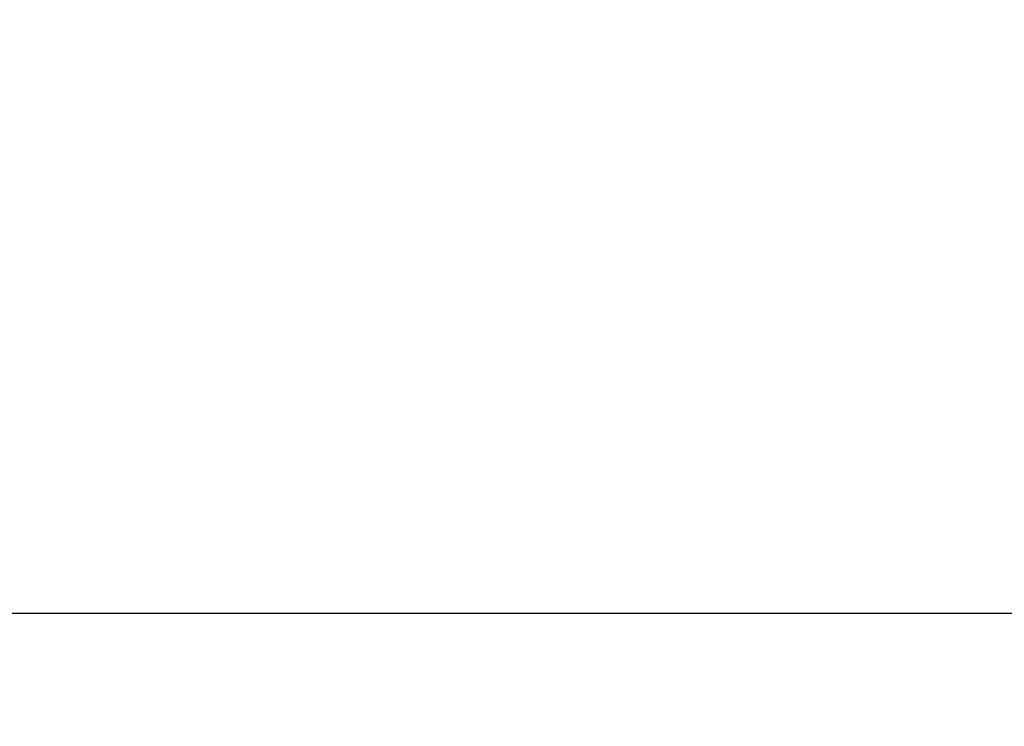
# Model space of a CAD drawing. Extents: x -217 to 202, y -148 to 148.
# Drawn here: x -150 to -149, y 5 to 6 of the extents above; entities that cross this region are included whole.
import ezdxf

# ---------------------------------------------------------------- set-up
doc = ezdxf.new("R2010")
doc.units = 0
doc.layers.get('0').update_dxf_attribs({"linetype": 'CONTINUOUS'})
doc.layers.get('DEFPOINTS').update_dxf_attribs({"linetype": 'CONTINUOUS'})
doc.layers.add('CLASS1', color=7, linetype='CONTINUOUS')
doc.styles.add('MX_DIMTXSTY_2', font='txt.shx', dxfattribs={"width": 0.7, "bigfont": 'extfont.shx'})
doc.styles.add('MX_NOTE_STANDARD', font='txt.shx', dxfattribs={"bigfont": 'extfont.shx'})
doc.dimstyles.new('MXDIMSTYLE', dxfattribs={"dimtxt": 3, "dimasz": 2.5, "dimexe": 2.28, "dimexo": 1, "dimgap": 1, "dimtad": 1, "dimdsep": 46, "dimtxsty": 'MX_NOTE_STANDARD', "dimblk1": 'OPEN30', "dimblk2": 'OPEN30', "dimsah": 1, "dimcen": 2.5, "dimadec": 0, "dimazin": 0, "dimtfac": 1, "dimtmove": 0, "dimatfit": 3, "dimldrblk": 'OPEN30', "dimfxl": 1, "dimtzin": 0, "dimarcsym": 0})

# ---------------------------------------------------------------- blocks, each defined once
blk = doc.blocks.new('_OPEN')
at = {"color": 0, "linetype": 'ByBlock', "lineweight": -2}
for p, q in [((-1, 0.166667), (0, 0)), ((0, 0), (-1, -0.166667)), ((0, 0), (-1, 0))]:
    blk.add_line(p, q, dxfattribs=at)
blk = doc.blocks.new('*D106')
at = {"color": 1, "linetype": 'CONTINUOUS'}
for p, q in [((-158.586201, 61.300335), (-158.586201, -5.301129)), ((-88.586201, 6.097409), (-88.586201, -5.301129)), ((-88.586201, -3.951129), (-158.586201, -3.951129))]:
    blk.add_line(p, q, dxfattribs=at)
at = {"layer": 'DEFPOINTS', "color": 0, "linetype": 'CONTINUOUS'}
for p in [(-158.586201, 62.650335), (-88.586201, 7.447409), (-158.586201, -3.951129)]:
    blk.add_point(p, dxfattribs=at)
at = {"color": 1, "linetype": 'CONTINUOUS', "xscale": 2.7, "yscale": 2.7, "zscale": 2.7, "rotation": 180}
blk.add_blockref('_OPEN', (-158.586201, -3.951129), dxfattribs=at)
at = {"color": 1, "linetype": 'CONTINUOUS', "xscale": 2.7, "yscale": 2.7, "zscale": 2.7}
blk.add_blockref('_OPEN', (-88.586201, -3.951129), dxfattribs=at)
at = {"color": 1, "linetype": 'CONTINUOUS', "insert": (-123.928456, -1.601129), "char_height": 2.7, "attachment_point": 5, "style": 'MX_DIMTXSTY_2'}
blk.add_mtext('\\A1;350', dxfattribs=at)
blk = doc.blocks.new('_OPEN30')
at = {"color": 0, "linetype": 'ByBlock', "lineweight": -2}
for p, q in [((-1, 0.267949), (0, 0)), ((0, 0), (-1, -0.267949)), ((0, 0), (-1, 0))]:
    blk.add_line(p, q, dxfattribs=at)
blk = doc.blocks.new('*D107')
at = {"color": 1, "linetype": 'CONTINUOUS'}
for p, q in [((-146.052195, 65.048871), (-78.236201, 65.048871)), ((-79.586201, 65.048871), (-79.586201, 5.048871)), ((-154.837664, 5.048871), (-78.236201, 5.048871))]:
    blk.add_line(p, q, dxfattribs=at)
at = {"layer": 'DEFPOINTS', "color": 0, "linetype": 'CONTINUOUS'}
for p in [(-147.402195, 65.048871), (-156.187664, 5.048871), (-79.586201, 5.048871)]:
    blk.add_point(p, dxfattribs=at)
at = {"color": 1, "linetype": 'CONTINUOUS', "xscale": 2.7, "yscale": 2.7, "zscale": 2.7}
for p, rotation in [((-79.586201, 65.048871), 90), ((-79.586201, 5.048871), 270)]:
    blk.add_blockref('_OPEN', p, dxfattribs=dict(at, rotation=rotation))
at = {"color": 1, "linetype": 'CONTINUOUS', "insert": (-81.936201, 34.706617), "char_height": 2.7, "attachment_point": 5, "rotation": 90, "style": 'MX_DIMTXSTY_2'}
blk.add_mtext('\\A1;300', dxfattribs=at)

msp = doc.modelspace()

# ---------------------------------------------------------------- linework, layer by layer
at = {"layer": 'CLASS1', "color": 1, "linetype": 'CONTINUOUS'}
msp.add_line((-91.956799, 5.39843), (-155.215602, 5.39843), dxfattribs=at)

# ---------------------------------------------------------------- dimensions: what is measured, and where the dimension line sits
dim = msp.add_linear_dim(base=(-79.586201, 5.048871), p1=(-147.402195, 65.048871), p2=(-156.187664, 5.048871), angle=90, text='\\A1;<>', dimstyle='MXDIMSTYLE', override={"dimtxt": 2.7, "dimasz": 2.7, "dimexe": 1.35, "dimexo": 1.35, "dimlfac": 5, "dimtxsty": 'MX_DIMTXSTY_2', "dimblk1": 'OPEN', "dimblk2": 'OPEN', "dimtzin": 8}, dxfattribs=at)
dim.commit()
dim.dimension.update_dxf_attribs({"geometry": '*D107', "text_midpoint": (-79.586201, 34.706617), "dimtype": 128})
dim = msp.add_linear_dim(base=(-158.586201, -3.951129), p1=(-88.586201, 7.447409), p2=(-158.586201, 62.650335), text='\\A1;<>', dimstyle='MXDIMSTYLE', override={"dimtxt": 2.7, "dimasz": 2.7, "dimexe": 1.35, "dimexo": 1.35, "dimlfac": 5, "dimtxsty": 'MX_DIMTXSTY_2', "dimblk1": 'OPEN', "dimblk2": 'OPEN', "dimtzin": 8}, dxfattribs=at)
dim.commit()
dim.dimension.update_dxf_attribs({"geometry": '*D106', "text_midpoint": (-123.928456, -3.951129), "dimtype": 128})

doc.saveas('drawing.dxf')
